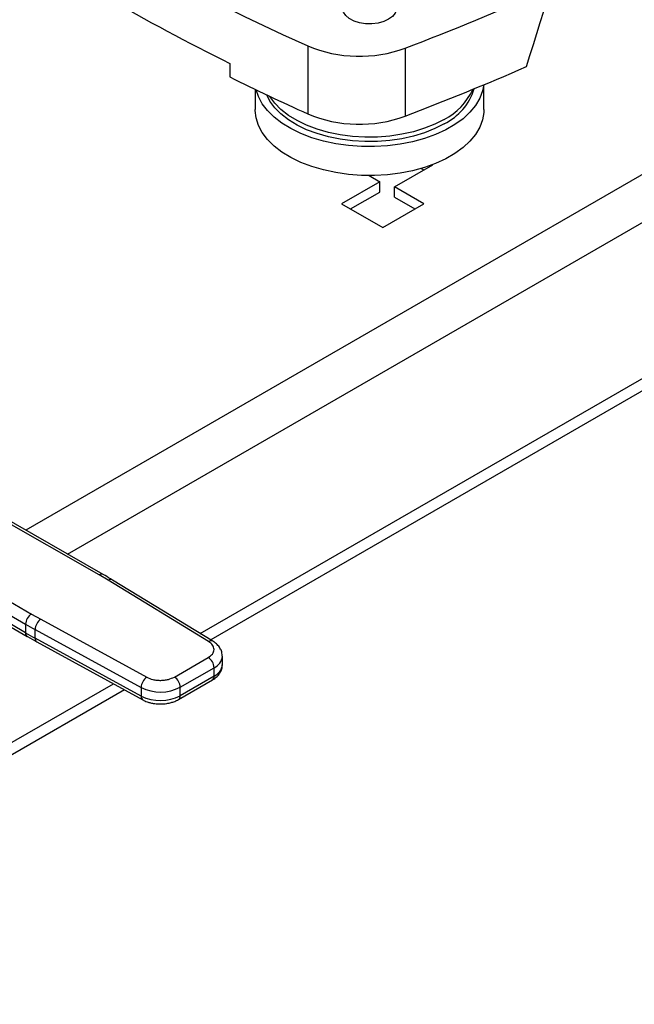
# Model space of a CAD drawing. Extents: x 0.4 to 10.6, y 0.4 to 8.1.
# Drawn here: x 3 to 3.2, y 5.1 to 5.3 of the extents above; entities that cross this region are included whole.
import ezdxf

# ---------------------------------------------------------------- set-up
doc = ezdxf.new("R2010")
doc.units = 0
doc.linetypes.add('SLD-SOLID', pattern=[0])
doc.layers.get('0').update_dxf_attribs({"linetype": 'CONTINUOUS'})

msp = doc.modelspace()

# ---------------------------------------------------------------- linework, layer by layer
at = {"color": 7, "linetype": 'SLD-SOLID'}
for p, q in [((3.424774987112402, 5.367759721695241), (3.050410113090952, 5.151643480086204)), ((3.076602753296451, 5.312205298212746), (3.076602753296445, 5.293835426179325)), ((3.10290085227371, 5.311582201584605), (3.10290085227371, 5.29321232955118)), ((3.055567174929845, 5.307488441517119), (3.055567174929845, 5.303814467110433)), ((3.124228083537146, 5.295015855512563), (3.124228083537146, 5.301711361908918)), ((3.062360816945469, 5.300493120653229), (3.062360816945469, 5.295015855512563)), ((3.100055313728467, 5.274123521943284), (3.110395457885301, 5.280092760106216)), ((3.110395457885301, 5.280092760106216), (3.110351223680729, 5.28011829596897)), ((3.093207528946804, 5.277158319619986), (3.096078335206608, 5.275501038442422)), ((3.107282623169175, 5.279088355852492), (3.107969106668698, 5.278692057363667)), ((3.096078335206608, 5.275501038442422), (3.085738191049775, 5.269531800279489)), ((3.096078335206608, 5.272699632957325), (3.096078335206608, 5.275501038442422)), ((3.088164542266377, 5.26813109753694), (3.096078335206608, 5.272699632957325)), ((3.108009270772186, 5.269531800279489), (3.100055313728467, 5.274123521943284)), ((3.100055313728467, 5.271322116458186), (3.100055313728467, 5.274123521943284)), ((3.085738191049775, 5.269531800279489), (3.09687373091098, 5.263103389950176)), ((3.09687373091098, 5.263103389950176), (3.108009270772186, 5.269531800279489)), ((3.100055313728467, 5.271322116458186), (3.105582919555582, 5.26813109753694)), ((3.0202130641075, 5.169212897042139), (2.980422647459334, 5.191986243779999)), ((3.021330567375417, 5.169328452042103), (2.981536242897122, 5.192104035376467)), ((2.962480811637998, 5.181628642428076), (3.001929679618723, 5.158658123842709)), ((2.960883142054405, 5.178877300083006), (3.000332046193043, 5.15590675981815)), ((3.000332046193245, 5.153610525177546), (2.961211185639759, 5.176390049660323)), ((2.961673787849759, 5.175362018648594), (3.000797631252149, 5.15258075729508)), ((3.022654080065932, 5.167770847107986), (3.0202130641075, 5.169212897042139)), ((3.050968920885412, 5.151302724089218), (3.023825349320179, 5.167854631349881)), ((3.049797651519795, 5.151218939786497), (3.022654080065932, 5.167770847107986)), ((3.001929679618723, 5.158658123842709), (3.004427654033999, 5.157248955324505)), ((3.004427654033999, 5.157248955324505), (3.033099505131801, 5.141579305062088)), ((3.000332046193043, 5.15590675981815), (3.000332046193245, 5.153610525177546)), ((3.000820756319546, 5.152594509737315), (3.003358958782263, 5.15114807294767)), ((3.002880999677308, 5.154468832122014), (3.03155285066931, 5.138799181795509)), ((3.002880999677277, 5.152172598117907), (3.002880999677308, 5.154468832122014)), ((3.031552850669425, 5.136502947791317), (3.002880999677277, 5.152172598117907)), ((3.003348755465322, 5.151141598232791), (3.032020606457645, 5.135471947906113)), ((3.040550938612981, 5.14163818526742), (3.049695656961199, 5.146917318800343)), ((3.053510328372962, 5.14496516532037), (3.053510328372962, 5.147261399324556)), ((3.042141730130041, 5.138882853668961), (3.051286448477939, 5.144161987201665)), ((3.051286448477839, 5.141865753197464), (3.051286448477939, 5.144161987201665)), ((3.051286448477839, 5.141865753197464), (3.042141730129789, 5.136586619664638)), ((3.03155285066931, 5.138799181795509), (3.031552850669425, 5.136502947791317)), ((3.041675706699362, 5.135556597602902), (3.050820425047592, 5.140835731135818)), ((3.042141730129789, 5.136586619664638), (3.042141730130041, 5.138882853668961)), ((3.027077134926494, 5.138173638505501), (2.851441531320303, 5.036781362738918))]:
    msp.add_line(p, q, dxfattribs=at)
at = {"color": 8, "linetype": 'SLD-SOLID'}
for p, q in [((3.217383182078118, 5.306545119032154), (3.000421138039431, 5.181295597019661)), ((3.047544613094016, 5.153390836365045), (3.31185547630089, 5.305974249865098)), ((3.011685473716376, 5.174848652153027), (3.230802952242614, 5.301342480009389)), ((2.994197874559323, 5.122594419729126), (3.024050297108433, 5.139827856442714))]:
    msp.add_line(p, q, dxfattribs=at)
at = {"color": 7, "linetype": 'SLD-SOLID', "flags": 128}
for points in [[(3.098464522319727, 5.319398120690331), (3.097132861683576, 5.318790270955636), (3.095594271293037, 5.318376092144694), (3.093931696954313, 5.318177912744413), (3.092234768480346, 5.318206416657556), (3.0905949677244, 5.31846006723079), (3.089100696769677, 5.318925190096055), (3.087832512150122, 5.319576710359293), (3.086858782026832, 5.320379504394472), (3.086232000442796, 5.321290293367361), (3.085985957355444, 5.322259976408684), (3.086133917011303, 5.323236277654686), (3.086667902867026, 5.324166564452494), (3.087559127606915, 5.325000684800038), (3.088759545074557, 5.32569367105348), (3.090204440453554, 5.326208164144524), (3.091815919060029, 5.326516427617461), (3.093507105665191, 5.326601842908672), (3.095186827961407, 5.3264598052577), (3.096764531684909, 5.326097971951076), (3.09815516241959, 5.325535849516013), (3.099283750902591, 5.324803742118488), (3.100089454636668, 5.3239411178578), (3.100528837924972, 5.322994481031124), (3.100578213500699, 5.322014865074814), (3.100234919513778, 5.32105508133864), (3.099517463031906, 5.320166872012249), (3.098464522319727, 5.319398120690331)], [(3.12416522560401, 5.301685208788668), (3.123847239179852, 5.300029506023963), (3.123096473737085, 5.298037163143303), (3.121957193341728, 5.296107211631581), (3.120444250256043, 5.294264811358232), (3.118577368006897, 5.292533980828405), (3.116380884259437, 5.290937284065024), (3.1138834335384, 5.28949553645223), (3.111117573933293, 5.288227533375026), (3.108119362653908, 5.287149805192684), (3.104927885969442, 5.286276401740232), (3.101584749659213, 5.285618709167372), (3.098133536617693, 5.285185301502604), (3.094619238684827, 5.284981828877649), (3.091087670108598, 5.285010943869344), (3.087584870286233, 5.285272266919247), (3.08415650357026, 5.285762391281759), (3.080847263963833, 5.286474927436268), (3.077700292466051, 5.287400586384316), (3.07475661466306, 5.288527300745902), (3.072054605896797, 5.289840382076235), (3.06962949098372, 5.291322712352074), (3.067512885005457, 5.292954967131344), (3.065732381157865, 5.294715867476783), (3.064311191031529, 5.29658245735944), (3.063267842013174, 5.298530402925612), (3.062658995998033, 5.300349549289467)], [(3.113497501132352, 5.291160078100731), (3.110966218966744, 5.289862522586438), (3.108186863905226, 5.288746904483022), (3.105198452000439, 5.28782888462319), (3.102042934004849, 5.287121349993451), (3.098764606474131, 5.286634232829069), (3.095409489940634, 5.286374371187261), (3.092024682885984, 5.286345412955851), (3.088657700581637, 5.286547764644934), (3.085355808078632, 5.286978585680353), (3.082165356709873, 5.287631828279142), (3.07913113341902, 5.288498322347142), (3.07629573204998, 5.289565904207016), (3.073698955422696, 5.290819587349617), (3.071377256588811, 5.292241772811733), (3.069363227110725, 5.293812496226944), (3.067685139547506, 5.295509708081569), (3.066366550570126, 5.297309583241502), (3.065506132200444, 5.298987848083278)], [(3.113497501132352, 5.292349894712336), (3.110966218966744, 5.291052339198044), (3.108186863905226, 5.289936721094628), (3.105198452000439, 5.289018701234795), (3.102042934004849, 5.288311166605056), (3.098764606474131, 5.287824049440674), (3.095409489940634, 5.287564187798865), (3.092024682885984, 5.287535229567457), (3.088657700581637, 5.287737581256538), (3.085355808078632, 5.288168402291957), (3.082165356709873, 5.288821644890747), (3.07913113341902, 5.289688138958747), (3.07629573204998, 5.29075572081862), (3.073698955422696, 5.292009403961222), (3.071377256588811, 5.293431589423338), (3.069363227110725, 5.295002312838548), (3.067685139547506, 5.296699524693174), (3.066366550570126, 5.298499399853108), (3.066298184470379, 5.298611966630001)], [(3.124228083537146, 5.295015855512563), (3.124199702294337, 5.294251071423006), (3.123847239179852, 5.292222310409755), (3.123096473737085, 5.290229967529097), (3.121957193341728, 5.288300016017375), (3.120444250256043, 5.286457615744025), (3.118577368006897, 5.284726785214199), (3.116380884259437, 5.283130088450818), (3.1138834335384, 5.281688340838024), (3.111117573933293, 5.280420337760821), (3.108119362653908, 5.279342609578476), (3.104927885969442, 5.278469206126026), (3.101584749659213, 5.277811513553167), (3.098133536617693, 5.277378105888398), (3.094619238684827, 5.277174633263443), (3.091087670108598, 5.277203748255138), (3.087584870286233, 5.27746507130504), (3.08415650357026, 5.277955195667553), (3.080847263963833, 5.278667731822062), (3.077700292466051, 5.27959339077011), (3.07475661466306, 5.280720105131695), (3.072054605896797, 5.282033186462027), (3.06962949098372, 5.283515516737868), (3.067512885005457, 5.285147771517138), (3.065732381157865, 5.286908671862578), (3.064311191031529, 5.288775261745233), (3.063267842013174, 5.290723207311404), (3.062615935752852, 5.292727114111639), (3.062363970845628, 5.294760858156211), (3.062360816945469, 5.295015855512563)]]:
    msp.add_lwpolyline(points, dxfattribs=at)
at = {"color": 7, "linetype": 'SLD-SOLID'}
for centre, radius, start, end in [((3.314626823760509, 5.845007162699638), 0.5835522983597848, 234.0776174131692, 245.927759119531), ((3.313356181052315, 5.830275452543204), 0.5828905819921941, 236.2535236824642, 243.7518528502388), ((2.835577909827903, 6.013363545899414), 0.7509717776229579, 290.8528658599921, 293.9905624863597), ((3.090544121807029, 5.34533396305298), 0.03594259576107862, 247.1774277801769, 290.1079935995801), ((2.833812675658572, 5.999400598579022), 0.7557184119145168, 290.8589976537399, 293.547134847972), ((3.353246485205576, 5.904154529168324), 0.6700904132114609, 243.6254335064404, 245.6162970424524), ((3.106660665344703, 5.305230357903401), 0.01564337231266655, 295.9154029264118, 342.8920076093819), ((3.105703968562793, 5.30745568906476), 0.01699776964576536, 297.2905668480707, 335.6840252048652), ((3.090545287410942, 5.32701328590463), 0.03598839581706723, 247.2060965311616, 290.0793248485775), ((3.003772899474611, 5.155748291533856), 0.00344450047211641, 122.3520255296567, 177.3631097096056), ((3.006420526935781, 5.154319985151376), 0.003542655590674487, 124.2313902761709, 177.5919718477553), ((3.054611101360939, 5.2491467656898), 0.1078884355473977, 239.7944573385954, 241.3487030002315), ((3.05461288223907, 5.24685372983804), 0.1078920959903567, 239.7944946397531, 241.3486874012389), ((3.047832643995771, 5.144004819938427), 0.003457378623999308, 2.605478361263685, 57.39452290024404), ((3.035092377948618, 5.138650334816703), 0.003542655611834799, 124.2313914701071, 177.5919717299188), ((3.038687925661778, 5.138725686409734), 0.003457378609924951, 2.605478305336859, 57.39452409592113), ((3.036764705625016, 5.149292322191875), 0.01171620362818833, 243.5867941481837, 297.3186737920515), ((3.03676470562507, 5.14699608818812), 0.01171620362855236, 243.5867941494046, 297.3186737894502)]:
    msp.add_arc(centre, radius, start, end, dxfattribs=at)
at = {"color": 8, "linetype": 'SLD-SOLID'}
for centre, radius, start, end in [((3.020874546686704, 5.168294817444093), 0.001131560583889899, 67.10239276556449, 125.7730067637643), ((3.023308137496397, 5.166856216569596), 0.001124428807934421, 62.61435173130369, 125.5687718939907), ((3.001431520720284, 5.153488892060908), 0.001106182105563862, 173.6871292679459, 235.8734382343975), ((3.003966628299256, 5.152043530161158), 0.001093274001483363, 173.2200567618315, 235.5867180146799), ((3.050452663223747, 5.150300836573054), 0.001127809296256021, 63.27161617774838, 125.5055790128912), ((3.049866757112078, 5.147528821972378), 0.003653915700667782, 292.8636666917212, 355.6853443540376), ((3.049772336454503, 5.145299695349517), 0.003752931377318315, 293.7938967436519, 354.8859623023775), ((3.050184082004471, 5.141744073243347), 0.001109061699293708, 305.0133325709514, 6.29884784174483), ((3.032635283858939, 5.136373254000572), 0.001090175256148834, 173.1675686653143, 236.1131947019656), ((3.041042323161725, 5.136464347775527), 0.001106185380618534, 304.4944505201643, 6.346140627220288)]:
    msp.add_arc(centre, radius, start, end, dxfattribs=at)
at = {"color": 7, "linetype": 'SLD-SOLID'}
msp.add_ellipse((2.752268541991895, 5.794993588746133), major_axis=(0.4104047975928427, 1.692121466297209), ratio=0.2872166296211298, start_param=4.489878823033099, end_param=4.519282159649485, dxfattribs=at)
for points, knots in [([(3.023811838509999, 5.167847054828663), (3.023628736360734, 5.167964546278101), (3.022831907064024, 5.168475849009387), (3.021968362175955, 5.1689481907761), (3.021303249907827, 5.169311993872071)], [0, 0, 0, 0, 0.2297884252265216, 1, 1, 1, 1]), ([(3.049695656961199, 5.146917318800343), (3.050114506557558, 5.147215496052149), (3.05075824376035, 5.147673769837493), (3.051170186439506, 5.148437802877473), (3.051298112433912, 5.149055869883552), (3.051199538511724, 5.149675726660907), (3.050823974935722, 5.1504459824673), (3.050202206845382, 5.15091425610192), (3.049797651519795, 5.151218939786497)], [0, 0, 0, 0, 0.2398314401225186, 0.3686010963079823, 0.4999999999995686, 0.6313989036911624, 0.7601685598766276, 1, 1, 1, 1]), ([(3.05347752456881, 5.147252893122709), (3.053472651732757, 5.14754509595865), (3.05346134242744, 5.148223265930111), (3.053055447075125, 5.149240669665626), (3.052363302514752, 5.150213191250488), (3.051635073172945, 5.150896840810432), (3.051104105835834, 5.151197293983411), (3.050948752072193, 5.151285202462818)], [0, 0, 0, 0, 0.1765512336767794, 0.4097555888473712, 0.6515089653633158, 0.8980363008383424, 1, 1, 1, 1]), ([(3.050805017609492, 5.140849679774941), (3.05094611819299, 5.140925896293161), (3.051418500511296, 5.141181057077599), (3.052096225468082, 5.141754071916279), (3.052811070107813, 5.142578342598113), (3.053294757213279, 5.143558666706745), (3.053532354430526, 5.144384417138172), (3.053487278172169, 5.144854316949997), (3.053477687273478, 5.14495429777482)], [0, 0, 0, 0, 0.0885276009010771, 0.2963763317703053, 0.5082082906975348, 0.722208045525683, 0.9408940628646045, 1, 1, 1, 1]), ([(3.033099505131801, 5.141579305062088), (3.033627289940273, 5.141345760243749), (3.034438451558278, 5.140986821165401), (3.035772718320358, 5.140770012927879), (3.036846458094092, 5.140713107413866), (3.037917097557118, 5.140786957518492), (3.039240585003643, 5.141024766965255), (3.040034424497807, 5.141396388542233), (3.040550938612981, 5.14163818526742)], [0, 0, 0, 0, 0.2398314401202197, 0.3686010963061845, 0.4999999999982711, 0.6313989036903528, 0.760168559876319, 1, 1, 1, 1]), ([(3.032036131677846, 5.135486717256603), (3.032131887743645, 5.135427527155095), (3.032559302694757, 5.135163327345598), (3.033350762665978, 5.134877597955676), (3.034351207586908, 5.134599538317666), (3.035458566285643, 5.134400069531587), (3.036276711753504, 5.134370031474954), (3.036772809125972, 5.134351817353439)], [0, 0, 0, 0, 0.07397415786550479, 0.3301896418156248, 0.5204825857922215, 0.7092359016999558, 1, 1, 1, 1]), ([(3.036772809125972, 5.134351817353439), (3.037346490517815, 5.134375361874995), (3.038144699766097, 5.134408121269182), (3.039269963200945, 5.134619551830641), (3.040169705100441, 5.134867702157933), (3.041024575457935, 5.135191378371236), (3.041487613372772, 5.135467550349287), (3.041660299261247, 5.135570546242007)], [0, 0, 0, 0, 0.3238222384257414, 0.4505600306833357, 0.6596785754952423, 0.8730801394991999, 1, 1, 1, 1])]:
    msp.add_open_spline(points, degree=3, knots=knots, dxfattribs=at)

doc.saveas('drawing.dxf')
